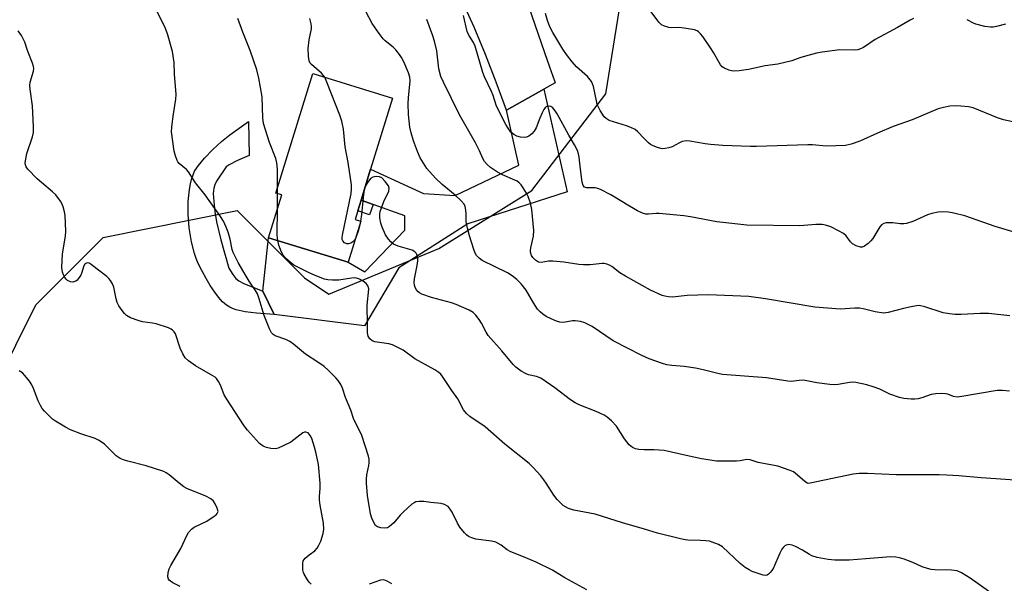
# Model space of a CAD drawing. Units: inches. Extents: x 1297764 to 1303764, y 529449 to 533449.
# Drawn here: x 1298101 to 1298407, y 530969 to 531144 of the extents above; entities that cross this region are included whole.
import ezdxf

# ---------------------------------------------------------------- set-up
doc = ezdxf.new("R2010")
doc.units = ezdxf.units.IN
doc.header["$MEASUREMENT"] = 0
for name, color, linetype in [('BLDG-Footprint', 5, 'Continuous'), ('NTRL-Trees', 3, 'Continuous'), ('TRANS-Driveway', 251, 'Continuous'), ('TRANS-Non Street Sidewalk', 7, 'Continuous'), ('TRANS-Road', 130, 'Continuous'), ('Undefined', 1, 'Continuous')]:
    doc.layers.add(name, color=color, linetype=linetype)

msp = doc.modelspace()

# ---------------------------------------------------------------- linework, layer by layer
at = {"layer": 'BLDG-Footprint', "elevation": 400.04}
msp.add_lwpolyline([(1298206.73, 531081.4), (1298202.81, 531068.65), (1298178.04, 531076.26), (1298182.14, 531089.6), (1298180.32, 531090.16), (1298191.75, 531127.33), (1298216.56, 531119.69), (1298209.76, 531097.59), (1298206.81, 531087.99), (1298205.79, 531084.67), (1298204.95, 531081.95)], close=True, dxfattribs=at)
at = {"layer": 'NTRL-Trees'}
msp.add_polyline3d([(1298093.04, 531030.39, 0), (1298105.58, 531055.47, 0), (1298126.48, 531076.37, 0), (1298168.28, 531084.73, 0), (1298189.18, 531063.83, 0), (1298196.81, 531058.74, 0), (1298231, 531072.94, 0), (1298260, 531091, 0), (1298283, 531121.06, 0), (1298292, 531177.19, 0), (1298297.12, 531190.19, 0), (1298317.12, 531217.25, 0), (1298324.13, 531233.25, 0), (1298327.13, 531253.31, 0), (1298324.13, 531268.31, 0), (1298309.12, 531283.38, 0), (1298295.12, 531291.38, 0), (1298274, 531315.44, 0), (1298264, 531347.5, 0)], dxfattribs=at)
at = {"layer": 'TRANS-Driveway'}
msp.add_lwpolyline([(1298179.8, 531052.39), (1298176.25, 531059.7), (1298178.04, 531076.26), (1298202.81, 531068.65), (1298208.01, 531065.74), (1298220.39, 531078.68), (1298220.45, 531083.1), (1298210.53, 531086.65), (1298206.81, 531087.99), (1298209.76, 531097.59), (1298226.27, 531090.08), (1298236.04, 531089.39), (1298255.88, 531098.84), (1298252.03, 531116.01), (1298263.67, 531122.5), (1298271, 531090.58), (1298240.07, 531080.58), (1298218.6, 531066.97), (1298207.91, 531048.88)], close=True, dxfattribs=at)
at = {"layer": 'TRANS-Non Street Sidewalk'}
for points in [[(1298176.25, 531059.7), (1298179.8, 531052.39), (1298174.23, 531052.81), (1298170.72, 531053.25), (1298167.95, 531053.87), (1298166.75, 531054.28), (1298165.91, 531054.67), (1298164.94, 531055.3), (1298163.71, 531056.4), (1298162.47, 531057.79), (1298161.25, 531059.39), (1298159.85, 531061.49), (1298158.54, 531063.66), (1298157.21, 531066.13), (1298156.12, 531068.32), (1298155.5, 531069.79), (1298154.95, 531071.42), (1298154.02, 531075.05), (1298153.33, 531079.35), (1298153.01, 531083.47), (1298153.01, 531087.53), (1298153.36, 531091.32), (1298153.68, 531093.06), (1298154.02, 531094.4), (1298154.51, 531095.87), (1298155, 531096.96), (1298156.17, 531098.75), (1298158.12, 531101.09), (1298160.63, 531103.71), (1298163.33, 531106.27), (1298165.94, 531108.34), (1298171.76, 531112.43), (1298171.96, 531101.91), (1298168.37, 531100.27), (1298165.76, 531098.94), (1298164.79, 531098.35), (1298161.85, 531093.84), (1298161.27, 531092.74), (1298160.95, 531091.75), (1298160.81, 531090.05), (1298160.93, 531087.53), (1298161.28, 531084.46), (1298161.82, 531081.24), (1298163.15, 531075.64), (1298165.61, 531066.86), (1298166.88, 531064.88), (1298167.84, 531063.66), (1298168.78, 531062.87), (1298170.28, 531062.06)], [(1298210.53, 531086.65), (1298209.39, 531083.45), (1298205.79, 531084.67), (1298206.81, 531087.99)]]:
    msp.add_lwpolyline(points, close=True, dxfattribs=at)
at = {"layer": 'TRANS-Road'}
msp.add_polyline3d([(1298258.91, 531148.33, 0), (1298263.93, 531133.95, 0), (1298265.49, 531129.41, 0), (1298267.01, 531125.09, 0), (1298267.18, 531124.45, 0), (1298263.67, 531122.5, 0), (1298252.03, 531116.01, 0), (1298248.89, 531124.69, 0), (1298245.53, 531133.3, 0), (1298241.97, 531141.82, 0), (1298238.2, 531150.25, 0)], dxfattribs=at)
at = {"layer": 'Undefined'}
for p, q in [((1298180.8, 531090.01, 398), (1298180.79, 531091.7, 398)), ((1298180.83, 531085.34, 398), (1298180.8, 531090.01, 398)), ((1298208.01, 531091.89, 400), (1298207.79, 531091.19, 400)), ((1298206.61, 531081.44, 400), (1298206.41, 531080.34, 400))]:
    msp.add_line(p, q, dxfattribs=at)
for points, elevation in [([(1298408.66, 531028.57), (1298406.45, 531028.8), (1298404.76, 531028.76), (1298393.77, 531026.91), (1298392.34, 531026.76), (1298391.21, 531026.92), (1298389.39, 531027.63), (1298388.72, 531027.79), (1298387.33, 531027.86), (1298385.65, 531027.79), (1298384.28, 531027.54), (1298381.34, 531026.52), (1298380.24, 531026.22), (1298379.12, 531026.04), (1298378, 531026.04), (1298375.75, 531026.31), (1298374.36, 531026.62), (1298371.4, 531027.68), (1298368.27, 531029.16), (1298366.23, 531029.97), (1298364.25, 531030.51), (1298360.75, 531031.27), (1298359.9, 531031.34), (1298358.84, 531031.27), (1298355.27, 531030.64), (1298354.15, 531030.55), (1298352.71, 531030.65), (1298348.67, 531031.16), (1298344.53, 531031.97), (1298343.21, 531031.94), (1298340.65, 531031.62), (1298339.61, 531031.65), (1298333.04, 531032.72), (1298319.28, 531033.81), (1298317.89, 531034.08), (1298313.26, 531035.25), (1298310.92, 531035.7), (1298307.38, 531036.25), (1298303.56, 531036.52), (1298302.02, 531036.74), (1298300.63, 531037.15), (1298296.51, 531038.62), (1298294.14, 531039.64), (1298285.24, 531044.26), (1298278.7, 531048.72), (1298276.49, 531049.87), (1298275.14, 531050.27), (1298273.44, 531050.46), (1298272.6, 531050.42), (1298269.84, 531049.98), (1298268.63, 531050.05), (1298267.58, 531050.36), (1298265.98, 531051.07), (1298264.41, 531051.84), (1298263.42, 531052.48), (1298262.5, 531053.22), (1298261.74, 531054.1), (1298260.44, 531056.06), (1298258.16, 531060), (1298256.64, 531061.97), (1298255.32, 531063.34), (1298253.82, 531064.49), (1298252.36, 531065.37), (1298244.49, 531069.24), (1298243.56, 531069.93), (1298242.78, 531070.78), (1298242.32, 531071.51), (1298241.89, 531072.6), (1298240.55, 531076.85), (1298239.88, 531079.32), (1298239.52, 531081.25), (1298239.49, 531083.77), (1298239.39, 531084.9), (1298239.18, 531085.98), (1298238.86, 531086.72), (1298237.96, 531087.78), (1298236.1, 531089.57), (1298232.07, 531092.82), (1298229.97, 531094.77), (1298227.26, 531097.84), (1298226.19, 531099.48), (1298225.24, 531101.16), (1298224.36, 531103.14), (1298223.09, 531106.4), (1298222.35, 531108.95), (1298222.02, 531110.66), (1298221.56, 531114.64), (1298221.43, 531117.94), (1298221.54, 531119.89), (1298222.03, 531123.93), (1298222.1, 531125.09), (1298221.98, 531126.22), (1298221.56, 531127.57), (1298220.09, 531130.99), (1298219.4, 531132.32), (1298218.76, 531133.32), (1298217.63, 531134.71), (1298216.82, 531135.57), (1298214.31, 531137.53), (1298213.69, 531138.13), (1298212.42, 531139.78), (1298210.22, 531142.96), (1298206.34, 531150.52)], 402), ([(1298411.09, 531077.73), (1298404.12, 531079.78), (1298394.72, 531083.07), (1298391.33, 531083.94), (1298389.62, 531084.24), (1298387.87, 531084.3), (1298386.42, 531084.25), (1298384.45, 531083.87), (1298383.09, 531083.39), (1298378.52, 531081.36), (1298376.56, 531080.7), (1298375.74, 531080.61), (1298374.63, 531080.62), (1298372.3, 531080.91), (1298371.13, 531080.97), (1298370.27, 531080.94), (1298369.47, 531080.76), (1298368.81, 531080.34), (1298368.3, 531079.72), (1298366.06, 531076.07), (1298365.51, 531075.38), (1298364.65, 531074.55), (1298363.5, 531073.65), (1298362.76, 531073.34), (1298362.26, 531073.35), (1298360.95, 531073.75), (1298359.72, 531074.42), (1298359.13, 531075.02), (1298357.77, 531076.9), (1298356.91, 531077.65), (1298355.38, 531078.49), (1298353, 531079.64), (1298351.38, 531080.22), (1298350.28, 531080.37), (1298348.33, 531080.45), (1298344.65, 531080.07), (1298343.32, 531080.01), (1298326.89, 531080.23), (1298317.5, 531081.2), (1298309.33, 531082.79), (1298307.3, 531083.08), (1298299.56, 531083.81), (1298298.67, 531083.81), (1298296.31, 531083.6), (1298295.46, 531083.63), (1298294.42, 531083.91), (1298292.88, 531084.67), (1298290.35, 531086.1), (1298284.5, 531089.61), (1298281.33, 531091.31), (1298280.52, 531091.61), (1298279.71, 531091.79), (1298276.98, 531091.82), (1298276.31, 531092.01), (1298275.89, 531092.53), (1298275.6, 531093.6), (1298275.08, 531097.58), (1298274.69, 531101.31), (1298274.49, 531102.35), (1298274.15, 531103.38), (1298273.28, 531105.14), (1298271.45, 531108.23), (1298267.82, 531114.85), (1298267.2, 531115.81), (1298266.46, 531116.67), (1298265.83, 531117.12), (1298265.34, 531117.24), (1298264.6, 531117.14), (1298264.18, 531116.88), (1298263.69, 531116.22), (1298263.14, 531115.16), (1298262.42, 531113.5), (1298261.25, 531110.45), (1298260.7, 531109.43), (1298259.93, 531108.59), (1298259.01, 531107.89), (1298258.28, 531107.56), (1298257.55, 531107.45), (1298256.41, 531107.53), (1298255.31, 531107.86), (1298254.31, 531108.43), (1298253.45, 531109.17), (1298252.59, 531110.32), (1298251.82, 531111.54), (1298249.44, 531116.13), (1298248.85, 531117.53), (1298247.93, 531120.49), (1298247.45, 531121.78), (1298245.23, 531126.33), (1298244.66, 531127.63), (1298242.34, 531135.91), (1298241.82, 531136.99), (1298240.37, 531139.26), (1298239.82, 531140.48), (1298238.64, 531145.37)], 406), ([(1298414.01, 531111.37), (1298406.78, 531112.93), (1298404.84, 531113.56), (1298397.33, 531116.7), (1298395.89, 531116.99), (1298393.53, 531117.23), (1298391.78, 531117.28), (1298390.07, 531117.16), (1298388.1, 531116.8), (1298386.45, 531116.38), (1298378.33, 531112.99), (1298372.41, 531110.88), (1298367.5, 531108.77), (1298362.02, 531106.29), (1298359.35, 531105.39), (1298357.53, 531105.01), (1298351.61, 531104.76), (1298347.28, 531105.19), (1298345.81, 531105.2), (1298329.84, 531104.66), (1298328.06, 531104.67), (1298319.44, 531105.01), (1298315.61, 531105.31), (1298313.86, 531105.5), (1298309.13, 531106.35), (1298308.07, 531106.44), (1298306.7, 531106.21), (1298305.92, 531105.85), (1298303.63, 531104.58), (1298302.57, 531104.23), (1298301.49, 531104), (1298300.67, 531103.95), (1298300.12, 531104.03), (1298299.02, 531104.35), (1298297.67, 531104.87), (1298296.92, 531105.27), (1298296.23, 531105.81), (1298294.77, 531107.27), (1298292.98, 531109.23), (1298292.09, 531109.95), (1298290.8, 531110.57), (1298289.45, 531111.08), (1298284.07, 531112.79), (1298283.05, 531113.34), (1298282.44, 531113.93), (1298281.22, 531115.91), (1298280.33, 531117.76), (1298280.03, 531118.84), (1298279.1, 531123.32), (1298278.84, 531124.16), (1298278.48, 531124.93), (1298277.26, 531126.43), (1298273.84, 531129.48), (1298272.52, 531131.02), (1298270.75, 531133.32), (1298269.58, 531134.98), (1298266.46, 531140.14), (1298265.6, 531141.84), (1298264.88, 531143.83), (1298264.21, 531146.04)], 408), ([(1298378.75, 531144.47), (1298377.72, 531143.99), (1298373.75, 531141.68), (1298366.84, 531137.97), (1298363.21, 531135.49), (1298362.23, 531134.99), (1298361.47, 531134.71), (1298360.44, 531134.59), (1298355.85, 531134.72), (1298350.31, 531134), (1298348.57, 531133.68), (1298345.09, 531132.78), (1298343.38, 531132.27), (1298340.88, 531131.3), (1298336.57, 531130.26), (1298332.56, 531129.78), (1298327.39, 531128.65), (1298324.46, 531128.21), (1298322.71, 531128.1), (1298322.13, 531128.18), (1298321.3, 531128.43), (1298319.69, 531129.16), (1298319.22, 531129.49), (1298318.71, 531130.02), (1298318.23, 531130.74), (1298316.53, 531133.85), (1298315.61, 531135.31), (1298313.19, 531138.86), (1298312.46, 531139.75), (1298311.86, 531140.34), (1298311.41, 531140.66), (1298310.62, 531140.96), (1298307.4, 531141.51), (1298305.63, 531141.68), (1298303.43, 531141.58), (1298302.62, 531141.65), (1298301.28, 531142.06), (1298300.29, 531142.55), (1298299.47, 531143.31), (1298297.05, 531146.59)], 410), ([(1298408.76, 531052), (1298402.08, 531052.75), (1298399.46, 531052.75), (1298393.58, 531052.46), (1298391.65, 531052.47), (1298389.96, 531052.58), (1298387.96, 531052.95), (1298382.28, 531054.81), (1298380.56, 531055.19), (1298379.7, 531055.15), (1298377.97, 531054.84), (1298375.67, 531054.33), (1298370.86, 531053.06), (1298369.42, 531052.88), (1298366.78, 531053.27), (1298363.1, 531054.17), (1298361.96, 531054.36), (1298360.52, 531054.37), (1298355.94, 531054.12), (1298348.02, 531054.75), (1298332.63, 531057.28), (1298327.45, 531057.97), (1298314.99, 531058.51), (1298308.26, 531058.28), (1298303.76, 531057.86), (1298302.52, 531057.89), (1298301.36, 531058.08), (1298300.52, 531058.31), (1298296.9, 531060.03), (1298289.06, 531064.37), (1298287.39, 531065.43), (1298284.86, 531067.38), (1298284.1, 531067.77), (1298283.3, 531068.06), (1298282.47, 531068.23), (1298281.89, 531068.25), (1298278.12, 531067.9), (1298276.08, 531067.85), (1298274.62, 531067.95), (1298269.94, 531068.66), (1298266.51, 531068.96), (1298265.09, 531068.97), (1298262.81, 531068.59), (1298261.98, 531068.73), (1298261.07, 531069.31), (1298260.29, 531070.1), (1298259.87, 531070.8), (1298259.56, 531071.83), (1298259.54, 531072.36), (1298259.65, 531073.19), (1298260.49, 531076.78), (1298260.58, 531078.5), (1298259.92, 531085.03), (1298259.52, 531087.07), (1298258.82, 531089.1), (1298258.31, 531090.11), (1298257.25, 531091.83), (1298256.6, 531092.77), (1298256.04, 531093.38), (1298255.36, 531093.85), (1298254.62, 531094.23), (1298250.82, 531095.82), (1298249.28, 531096.66), (1298247.11, 531098.17), (1298246.03, 531099.12), (1298245.26, 531099.96), (1298244.68, 531100.96), (1298243.64, 531103.37), (1298242.44, 531105.78), (1298237.48, 531114.52), (1298232.42, 531124.64), (1298231.66, 531126.48), (1298231.01, 531128.78), (1298230.34, 531134.41), (1298229.67, 531137.4), (1298229.16, 531139.06), (1298227.31, 531144.21)], 404), ([(1298407.37, 531142.73), (1298404.62, 531142.01), (1298403.51, 531141.8), (1298402.67, 531141.73), (1298400.98, 531141.98), (1298398.19, 531142.7), (1298397.4, 531143.01), (1298395.43, 531144.1)], 410), ([(1298205.18, 531076.37), (1298204.71, 531075.56), (1298204.25, 531075.05), (1298203.58, 531074.61), (1298202.84, 531074.38), (1298202.36, 531074.41), (1298201.68, 531074.75), (1298201.16, 531075.28), (1298200.97, 531075.73), (1298200.95, 531076.27), (1298201.06, 531077.13), (1298203.71, 531090), (1298203.84, 531091.41), (1298203.79, 531092.77), (1298202.79, 531099.68), (1298201.86, 531104.59), (1298201.32, 531110.09), (1298200.86, 531112.5), (1298200.19, 531114.43), (1298196.18, 531124.63), (1298195.48, 531126.18)], 400), ([(1298345.64, 531000), (1298344.79, 531000.6), (1298342.07, 531002.97), (1298341.35, 531003.44), (1298340.32, 531003.9), (1298336.55, 531005.25), (1298330.45, 531006.44), (1298327.88, 531007.25), (1298326.91, 531007.32), (1298324.78, 531006.88), (1298323.62, 531006.78), (1298319.22, 531006.76), (1298317.46, 531006.85), (1298314.79, 531007.19), (1298312.73, 531007.56), (1298308.03, 531008.53), (1298301.12, 531010.11), (1298298.04, 531010.36), (1298294.88, 531010.34), (1298293.25, 531010.42), (1298292.2, 531010.6), (1298291.31, 531011.02), (1298290.29, 531011.93), (1298288.84, 531013.71), (1298286.27, 531017.7), (1298284.72, 531019.4), (1298283.45, 531020.54), (1298282.43, 531021.13), (1298280, 531022.28), (1298274.72, 531024.35), (1298273.41, 531024.97), (1298271.97, 531025.87), (1298267.11, 531029.58), (1298262.71, 531032.62), (1298261.42, 531033.18), (1298258.96, 531033.69), (1298258.16, 531033.96), (1298256.66, 531034.83), (1298255.01, 531036.02), (1298254.19, 531036.86), (1298250.66, 531041.11), (1298246.38, 531045.94), (1298245.72, 531046.89), (1298244.24, 531049.69), (1298243.51, 531050.9), (1298242.53, 531052.25), (1298241.74, 531053.01), (1298240.46, 531053.72), (1298236.4, 531055.56), (1298234.99, 531056.01), (1298228.7, 531057.66), (1298225.73, 531058.75), (1298224.98, 531059.12), (1298224.55, 531059.44), (1298224.07, 531060.06), (1298223.69, 531060.8), (1298223.41, 531061.57), (1298223.29, 531062.39), (1298223.42, 531063.55), (1298224.27, 531067.68), (1298224.48, 531069.07), (1298224.49, 531070.12), (1298224.19, 531071.11), (1298223.91, 531071.53), (1298223.55, 531071.87), (1298222.68, 531072.42), (1298218.3, 531073.71), (1298216.94, 531074.33), (1298216.03, 531075.01), (1298215.29, 531075.84), (1298214.42, 531077.24), (1298213.39, 531079.55), (1298212.94, 531080.87), (1298212.66, 531082.5), (1298212.67, 531083.64), (1298212.78, 531084.48), (1298213.11, 531085.61), (1298213.89, 531087.55), (1298215.47, 531090.74), (1298215.58, 531091.66), (1298215.35, 531092.39), (1298214.31, 531093.83), (1298213.28, 531094.88), (1298212.57, 531095.27), (1298211.48, 531095.37), (1298210.42, 531095.17), (1298209.76, 531094.73), (1298208.9, 531093.58), (1298208.01, 531091.89)], 400), ([(1298207.79, 531091.19), (1298207.53, 531089.75), (1298206.91, 531083.57), (1298206.61, 531081.44)], 400), ([(1298180.86, 531075.4), (1298180.68, 531077.11), (1298180.83, 531085.34)], 398), ([(1298206.41, 531080.34), (1298205.95, 531078.32), (1298205.18, 531076.37)], 400), ([(1298264.38, 531000), (1298263.68, 531001.04), (1298262.77, 531002.2), (1298260.38, 531004.83), (1298259.12, 531006.08), (1298251.52, 531012.14), (1298245.39, 531017.45), (1298240.69, 531020.72), (1298239.58, 531021.6), (1298238.67, 531022.8), (1298236.91, 531026.17), (1298235.03, 531028.78), (1298232.12, 531033.15), (1298231.59, 531033.83), (1298230.98, 531034.43), (1298229.74, 531035.22), (1298223.5, 531038.64), (1298219.92, 531041.28), (1298217.87, 531042.4), (1298216.54, 531043), (1298215.43, 531043.34), (1298211.05, 531043.91), (1298210.3, 531044.22), (1298209.53, 531044.89), (1298208.99, 531045.73), (1298208.82, 531046.76), (1298208.84, 531049.23), (1298208.68, 531055.35), (1298209.17, 531060.28), (1298208.97, 531061.19), (1298208.72, 531061.61), (1298208.34, 531062.03), (1298207.42, 531062.76), (1298206.68, 531063.24), (1298206.15, 531063.49), (1298205.4, 531063.69), (1298204.63, 531063.79), (1298203.82, 531063.77), (1298199.85, 531063.1), (1298197.89, 531063.12), (1298196.5, 531063.23), (1298195.42, 531063.45), (1298194.11, 531063.91), (1298192.3, 531064.63), (1298190.68, 531065.4), (1298185.92, 531067.81), (1298184.78, 531068.66), (1298183.31, 531069.99), (1298182.58, 531070.83), (1298182.05, 531071.82), (1298181.23, 531073.95), (1298180.86, 531075.4)], 398), ([(1298417.93, 531000), (1298416.27, 531000.34), (1298413.42, 531000.68), (1298399.81, 531001.59), (1298392.81, 531002.25), (1298389.07, 531002.49), (1298386.78, 531002.58), (1298373.39, 531002.6), (1298364.47, 531003), (1298361.88, 531002.94), (1298359.97, 531002.73), (1298346.63, 531000)], 400), ([(1298150.5, 530967.83), (1298148.22, 530969.01), (1298147.11, 530969.77), (1298146.82, 530970.14), (1298146.66, 530970.86), (1298146.78, 530972.21), (1298147.05, 530973.3), (1298147.57, 530974.34), (1298150.68, 530979.62), (1298152.54, 530983.68), (1298153.13, 530984.67), (1298154.01, 530985.66), (1298154.85, 530986.32), (1298158.75, 530988.17), (1298160.75, 530989.45), (1298161.66, 530990.16), (1298162.02, 530990.54), (1298162.25, 530990.96), (1298162.28, 530991.19), (1298162.03, 530992.23), (1298161.4, 530993.57), (1298160.92, 530994.32), (1298160.08, 530995.07), (1298158.49, 530995.92), (1298152.53, 530998.32), (1298151.61, 530998.87), (1298150.21, 531000)], 392), ([(1298191.3, 530968.55), (1298190.69, 530969.16), (1298190.14, 530969.86), (1298189.05, 530971.64), (1298188.86, 530972.18), (1298188.71, 530973.03), (1298188.65, 530975.04), (1298188.82, 530975.82), (1298189.42, 530976.64), (1298190.67, 530977.71), (1298192.46, 530978.96), (1298193.16, 530979.7), (1298193.7, 530980.66), (1298194.25, 530981.95), (1298194.99, 530984.33), (1298195.18, 530985.67), (1298195.11, 530987.56), (1298194.06, 530993.12), (1298193.86, 530994.75), (1298193.86, 530995.78), (1298194.07, 530998.4), (1298194.05, 531000)], 394), ([(1298277.08, 530966.81), (1298270.25, 530970.52), (1298266.35, 530972.91), (1298261.35, 530975.41), (1298257.41, 530977.04), (1298253.41, 530978.56), (1298252.27, 530979.25), (1298250.42, 530980.71), (1298248.72, 530981.59), (1298247.37, 530981.94), (1298242.53, 530982.53), (1298241.23, 530982.94), (1298240.25, 530983.4), (1298239.59, 530983.9), (1298238.99, 530984.5), (1298237.55, 530986.27), (1298236.84, 530987.53), (1298235.16, 530990.93), (1298234.58, 530991.92), (1298233.86, 530992.69), (1298232.78, 530993.36), (1298231.69, 530993.62), (1298228.52, 530993.96), (1298226.29, 530994.29), (1298224.92, 530994.29), (1298223.87, 530994.11), (1298223.37, 530993.9), (1298222.65, 530993.42), (1298219.97, 530991.1), (1298218.96, 530990.05), (1298216.96, 530987.59), (1298215.7, 530986.48), (1298214.98, 530986.11), (1298214.15, 530985.99), (1298213, 530986.07), (1298211.93, 530986.35), (1298211.34, 530986.83), (1298210.92, 530987.51), (1298210.2, 530989.05), (1298209.74, 530990.4), (1298208.83, 530996.14), (1298208.51, 531000)], 396), ([(1298402.13, 530966.42), (1298396.42, 530970.41), (1298393.64, 530972.12), (1298392.32, 530972.73), (1298390.62, 530972.95), (1298385.39, 530972.98), (1298384.24, 530973.1), (1298383.11, 530973.4), (1298381.44, 530973.98), (1298378.5, 530975.34), (1298375.8, 530976.36), (1298374.43, 530976.76), (1298373.27, 530976.92), (1298371.51, 530977.01), (1298370.34, 530976.99), (1298363.92, 530976.39), (1298358.69, 530976.02), (1298354.23, 530976.05), (1298352.16, 530976.18), (1298348.76, 530976.9), (1298347.11, 530977.38), (1298346.35, 530977.75), (1298344.16, 530979.14), (1298342.04, 530980.29), (1298340.95, 530980.72), (1298339.87, 530980.84), (1298339.11, 530980.7), (1298338.69, 530980.47), (1298338.3, 530980.11), (1298337.79, 530979.44), (1298337.1, 530978.17), (1298335.16, 530973.64), (1298334.67, 530972.8), (1298334.18, 530972.16), (1298333.63, 530971.62), (1298333.22, 530971.38), (1298332.77, 530971.3), (1298331.96, 530971.4), (1298328.57, 530972.53), (1298327.56, 530973.01), (1298326.39, 530973.71), (1298324.82, 530974.96), (1298319.27, 530980.14), (1298318.01, 530980.86), (1298316.09, 530981.63), (1298315.24, 530981.88), (1298314.14, 530982.04), (1298312.47, 530982.15), (1298308.48, 530982.22), (1298307.63, 530982.32), (1298306.19, 530982.61), (1298299.02, 530984.38), (1298295.03, 530985.63), (1298288.13, 530987.61), (1298279.65, 530990.28), (1298272.98, 530991.61), (1298271.36, 530992.11), (1298270.38, 530992.57), (1298269.7, 530993.02), (1298268.84, 530993.81), (1298267.84, 530994.87), (1298266.8, 530996.24), (1298264.38, 531000)], 398), ([(1298346.63, 531000), (1298345.98, 530999.88), (1298345.64, 531000)], 400), ([(1298216.42, 530968.69), (1298214.89, 530969.53), (1298213.85, 530969.86), (1298212.83, 530969.81), (1298209.31, 530968.59)], 394)]:
    msp.add_lwpolyline(points, dxfattribs=dict(at, elevation=elevation))
for points in [[(1298208.51, 531000, 396), (1298208.46, 531001.26, 396), (1298208.55, 531002.58, 396), (1298209.21, 531005.48, 396), (1298209.33, 531006.34, 396), (1298209.3, 531007.48, 396), (1298209.11, 531008.34, 396), (1298207.01, 531014.83, 396), (1298206.42, 531016.17, 396), (1298204.59, 531019.78, 396), (1298203.61, 531022.65, 396), (1298202, 531026.63, 396), (1298201.06, 531029.48, 396), (1298200.47, 531030.67, 396), (1298199.69, 531031.85, 396), (1298198.97, 531032.72, 396), (1298196.56, 531035.15, 396), (1298195.27, 531036.29, 396), (1298193.3, 531037.64, 396), (1298189.51, 531040.04, 396), (1298185.76, 531043.21, 396), (1298184.63, 531044.05, 396), (1298183.37, 531044.67, 396), (1298180.04, 531045.82, 396), (1298179.41, 531046.23, 396), (1298178.94, 531046.75, 396), (1298178.29, 531047.97, 396), (1298176.65, 531052.07, 396), (1298175.13, 531057.29, 396), (1298174.53, 531058.83, 396), (1298173.95, 531059.84, 396), (1298171.93, 531062.81, 396), (1298171, 531064.31, 396), (1298168.57, 531068.6, 396), (1298167.03, 531071.66, 396), (1298166.69, 531072.65, 396), (1298166.02, 531075.86, 396), (1298165.44, 531078.05, 396), (1298164.84, 531079.63, 396), (1298164, 531081.4, 396), (1298163.07, 531082.89, 396), (1298158.31, 531089.65, 396), (1298155.26, 531093.37, 396), (1298153.08, 531096.78, 396), (1298152.43, 531097.48, 396), (1298150.17, 531099.41, 396), (1298149.8, 531099.85, 396), (1298149.52, 531100.34, 396), (1298149, 531101.72, 396), (1298148.61, 531103.17, 396), (1298147.83, 531109.22, 396), (1298147.9, 531110.66, 396), (1298148.3, 531114.11, 396), (1298149.13, 531119.37, 396), (1298149.25, 531120.82, 396), (1298148.72, 531127.21, 396), (1298148.6, 531130.81, 396), (1298148.08, 531134.23, 396), (1298146.53, 531139.68, 396), (1298145.68, 531141.88, 396), (1298143.32, 531146.55, 396)], [(1298180.79, 531091.7, 398), (1298180.76, 531097.62, 398), (1298180.61, 531099.61, 398), (1298180.23, 531100.95, 398), (1298178.32, 531105.96, 398), (1298176.46, 531111.81, 398), (1298176.25, 531113.57, 398), (1298175.99, 531120.13, 398), (1298174.96, 531125.9, 398), (1298174.4, 531128.47, 398), (1298172.33, 531134.5, 398), (1298170.05, 531140.19, 398), (1298168.49, 531144.47, 398)], [(1298195.48, 531126.18, 400), (1298195.02, 531126.86, 400), (1298194.45, 531127.46, 400), (1298191.33, 531130.14, 400), (1298190.99, 531130.57, 400), (1298190.64, 531131.29, 400), (1298190.41, 531132.73, 400), (1298190.36, 531135.13, 400), (1298190.68, 531137.87, 400), (1298191.38, 531141.29, 400), (1298191.41, 531141.98, 400), (1298191.31, 531142.77, 400), (1298190.81, 531144.48, 400)], [(1298194.05, 531000, 394), (1298193.57, 531005.72, 394), (1298192.86, 531009.17, 394), (1298192.34, 531011.15, 394), (1298191.44, 531013.83, 394), (1298190.95, 531014.81, 394), (1298190.31, 531015.58, 394), (1298189.65, 531015.84, 394), (1298189.15, 531015.8, 394), (1298188.67, 531015.6, 394), (1298184.96, 531012.76, 394), (1298182.58, 531011.53, 394), (1298180.95, 531010.83, 394), (1298180.13, 531010.67, 394), (1298178.73, 531010.76, 394), (1298177.34, 531011.05, 394), (1298176.34, 531011.5, 394), (1298175.24, 531012.32, 394), (1298174.22, 531013.3, 394), (1298171.5, 531016.43, 394), (1298170.41, 531017.83, 394), (1298164.78, 531026.42, 394), (1298164.23, 531027.45, 394), (1298163.04, 531030.4, 394), (1298162.4, 531031.61, 394), (1298161.79, 531032.5, 394), (1298161.41, 531032.89, 394), (1298160.7, 531033.38, 394), (1298155.3, 531036.44, 394), (1298153.12, 531037.97, 394), (1298152.09, 531038.96, 394), (1298151.37, 531040.14, 394), (1298150.5, 531041.91, 394), (1298149.02, 531046.37, 394), (1298148.64, 531047.04, 394), (1298148.11, 531047.6, 394), (1298147.67, 531047.9, 394), (1298146.89, 531048.26, 394), (1298143.01, 531049.52, 394), (1298141.9, 531049.76, 394), (1298138.82, 531050.14, 394), (1298137.72, 531050.4, 394), (1298135.05, 531051.43, 394), (1298133.82, 531052.1, 394), (1298133.2, 531052.72, 394), (1298132.47, 531053.66, 394), (1298131.45, 531055.14, 394), (1298130.88, 531056.17, 394), (1298130.56, 531057.27, 394), (1298129.9, 531060.94, 394), (1298129.46, 531061.99, 394), (1298128.86, 531062.97, 394), (1298128.33, 531063.65, 394), (1298127.7, 531064.22, 394), (1298124.68, 531066.48, 394), (1298122.83, 531068, 394), (1298122.22, 531068.37, 394), (1298121.77, 531068.47, 394), (1298121.3, 531068.4, 394), (1298120.9, 531068.17, 394), (1298120.74, 531067.98, 394), (1298120.42, 531067.24, 394), (1298119.9, 531065.5, 394), (1298119.53, 531064.69, 394), (1298118.77, 531063.47, 394), (1298118.4, 531063.05, 394), (1298117.99, 531062.75, 394), (1298117.09, 531062.48, 394), (1298116.38, 531062.54, 394), (1298115.44, 531063.02, 394), (1298115.03, 531063.38, 394), (1298114.61, 531063.94, 394), (1298114.21, 531064.77, 394), (1298113.91, 531065.62, 394), (1298113.67, 531067.08, 394), (1298113.88, 531071.26, 394), (1298114.82, 531076.8, 394), (1298114.95, 531078.36, 394), (1298114.71, 531083.23, 394), (1298114.51, 531084.34, 394), (1298114.03, 531085.93, 394), (1298113.63, 531086.96, 394), (1298113.23, 531087.71, 394), (1298111.85, 531089.6, 394), (1298110.79, 531090.62, 394), (1298107.34, 531093.44, 394), (1298106, 531094.63, 394), (1298103.08, 531097.63, 394), (1298102.57, 531098.32, 394), (1298102.33, 531098.93, 394), (1298102.29, 531099.45, 394), (1298102.35, 531100.26, 394), (1298102.77, 531102.45, 394), (1298104.56, 531107.67, 394), (1298104.87, 531109.07, 394), (1298104.86, 531110.82, 394), (1298104.5, 531117.29, 394), (1298103.8, 531122.48, 394), (1298103.71, 531123.62, 394), (1298103.86, 531124.72, 394), (1298104.87, 531128.09, 394), (1298104.96, 531128.94, 394), (1298104.88, 531129.5, 394), (1298104.54, 531130.61, 394), (1298103.03, 531134.5, 394), (1298102.12, 531137.08, 394), (1298101.1, 531139.18, 394), (1298100.09, 531140.61, 394)], [(1298150.21, 531000, 392), (1298147.12, 531002.53, 392), (1298146.16, 531003.18, 392), (1298145.39, 531003.56, 392), (1298139.89, 531005.35, 392), (1298134.25, 531006.76, 392), (1298132.88, 531007.18, 392), (1298131.87, 531007.6, 392), (1298130.58, 531008.44, 392), (1298126.92, 531012.05, 392), (1298125.31, 531013.23, 392), (1298124, 531013.82, 392), (1298119.57, 531015.3, 392), (1298116.34, 531016.53, 392), (1298114.77, 531017.33, 392), (1298111.71, 531019.2, 392), (1298110.77, 531019.91, 392), (1298109.28, 531021.28, 392), (1298108.25, 531022.31, 392), (1298107.53, 531023.18, 392), (1298106.99, 531024.12, 392), (1298106.29, 531025.61, 392), (1298104.82, 531029.45, 392), (1298104.34, 531030.51, 392), (1298103.58, 531031.7, 392), (1298102.2, 531033.5, 392), (1298101.39, 531034.29, 392), (1298100.42, 531034.94, 392)]]:
    msp.add_polyline3d(points, dxfattribs=at)

doc.saveas('drawing.dxf')
